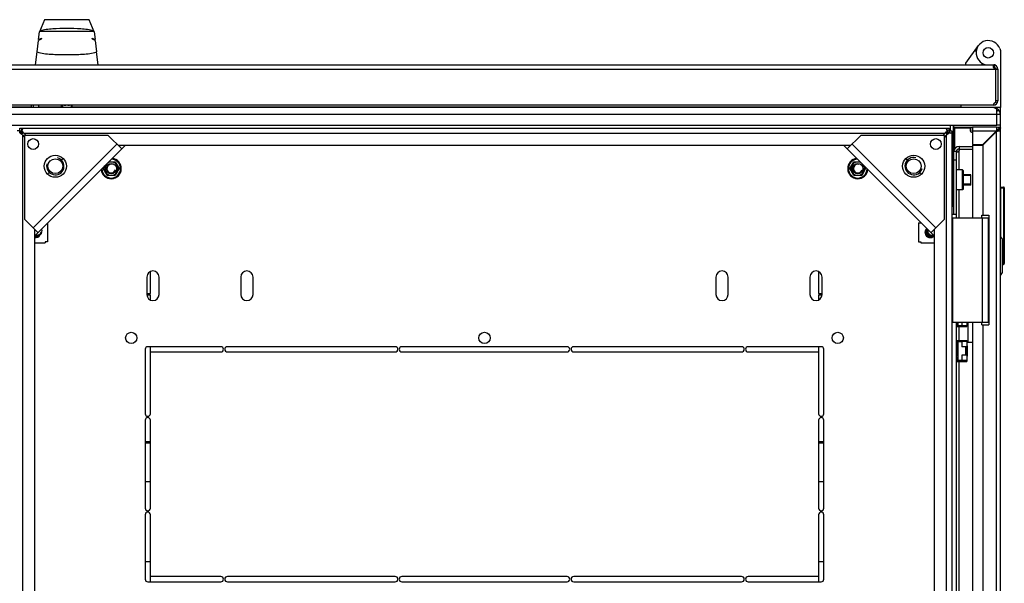
# Model space of a CAD drawing. Units: millimetres. Extents: x 421 to 1015, y 33 to 453.
# Drawn here: x 454 to 510, y 369 to 401 of the extents above; entities that cross this region are included whole.
import ezdxf

# ---------------------------------------------------------------- set-up
doc = ezdxf.new("R2010")
doc.units = ezdxf.units.MM
doc.header["$LTSCALE"] = 27.377778
doc.layers.get('0').update_dxf_attribs({"linetype": 'CONTINUOUS'})
for name, color, linetype in [('02___PRT_ALL_AXES', 7, 'CONTINUOUS'), ('ALL_FEATURES', 7, 'CONTINUOUS'), ('ARRONDIS', 7, 'CONTINUOUS')]:
    doc.layers.add(name, color=color, linetype=linetype)

msp = doc.modelspace()

# ---------------------------------------------------------------- linework, layer by layer
at = {"color": 7, "linetype": 'Continuous'}
for p, q in [((454.94406, 401.30147), (454.65876, 400.60669)), ((457.50558, 401.30147), (454.94406, 401.30147)), ((457.79089, 400.60669), (457.50558, 401.30147)), ((454.6043, 400.16317), (454.65876, 400.60669)), ((457.78689, 400.61645), (454.66276, 400.61645)), ((457.79089, 400.60669), (457.84535, 400.16317)), ((454.5178, 399.45872), (454.59724, 400.10564)), ((454.75683, 400.17461), (454.59724, 400.10564)), ((454.6043, 400.16317), (454.76389, 400.23213)), ((454.76389, 400.23213), (454.75683, 400.17461)), ((457.69282, 400.17461), (457.68576, 400.23213)), ((457.68576, 400.23213), (457.84535, 400.16317)), ((457.85241, 400.10564), (457.69282, 400.17461)), ((457.85241, 400.10564), (457.93185, 399.45872)), ((507.87482, 398.80147), (508.6082, 399.81249)), ((508.48186, 399.50046), (508.38186, 399.50046)), ((509.83261, 399.64089), (509.87482, 399.5249)), ((509.87482, 399.5249), (509.87482, 396.25147)), ((451.20368, 398.46147), (509.54597, 398.46147)), ((451.26482, 398.70147), (509.48482, 398.70147)), ((507.87482, 398.70147), (507.87482, 398.80147)), ((508.81427, 398.70147), (508.81427, 398.80147)), ((509.57482, 398.70147), (509.5014, 398.70147)), ((509.5014, 398.69585), (509.5014, 398.57866)), ((509.53649, 398.69585), (509.51066, 398.57866)), ((509.57482, 398.70147), (509.57482, 398.68345)), ((509.57482, 398.54082), (509.57482, 398.45002)), ((509.60482, 398.46147), (509.60482, 398.4441)), ((509.72482, 398.46147), (509.60482, 398.46147)), ((509.72482, 398.44965), (509.60482, 398.44965)), ((509.72482, 398.46147), (509.72482, 396.64147)), ((509.72482, 396.64147), (509.60482, 396.64147)), ((454.167, 396.27647), (450.57482, 396.27647)), ((454.16796, 396.40147), (454.1668, 396.25147)), ((454.31232, 396.25147), (454.31117, 396.40147)), ((454.61117, 396.25147), (454.61002, 396.40147)), ((455.92482, 396.27647), (454.61098, 396.27647)), ((455.92482, 396.25147), (455.92482, 396.40147)), ((455.97482, 396.40147), (455.97482, 396.25147)), ((456.16482, 396.40147), (456.16482, 396.38663)), ((456.28482, 396.40147), (456.28482, 396.38663)), ((456.47482, 396.40147), (456.47482, 396.25147)), ((456.52482, 396.25147), (456.52482, 396.40147)), ((507.62482, 396.27647), (456.52482, 396.27647)), ((507.62482, 396.25147), (507.62482, 396.40147)), ((509.48482, 396.40147), (509.46696, 396.40147)), ((509.87482, 396.25147), (509.47482, 396.25147)), ((509.48482, 396.40147), (509.48482, 396.47236)), ((509.87482, 395.85147), (509.87482, 396.25147)), ((509.67482, 395.25147), (509.67482, 395.85147)), ((509.87482, 395.85147), (509.67482, 395.85147)), ((509.87482, 396.03647), (509.82863, 396.03647)), ((509.87482, 395.25147), (509.87482, 395.85147)), ((453.63089, 394.86409), (453.63089, 394.9517)), ((453.63645, 394.9517), (453.63645, 395.07647)), ((453.67481, 395.07647), (506.77484, 395.07647)), ((506.8132, 394.9517), (506.8132, 395.07647)), ((506.81876, 394.86409), (506.81876, 394.9517)), ((506.97482, 395.25147), (506.97482, 394.92647)), ((507.17482, 395.25147), (507.17482, 390.65147)), ((508.20143, 395.10647), (507.17482, 395.10647)), ((507.17482, 395.07647), (507.24482, 395.07647)), ((507.24482, 393.88197), (507.24482, 395.07647)), ((509.64482, 395.12647), (508.27482, 395.12647)), ((508.27482, 395.12647), (508.27482, 394.12647)), ((509.64482, 395.12647), (509.64482, 394.92654)), ((509.64482, 394.92654), (509.64482, 394.91346)), ((509.87482, 395.25147), (509.67482, 395.25147)), ((509.77387, 395.02552), (509.71776, 394.96941)), ((509.87482, 395.10647), (509.73701, 395.10647)), ((509.87482, 395.07647), (509.78713, 395.07647)), ((509.87482, 395.10647), (509.87482, 395.25147)), ((509.87482, 337.47647), (509.87482, 395.07647)), ((453.58721, 394.82041), (453.49959, 394.82041)), ((453.71199, 394.81363), (453.63766, 394.73931)), ((453.71304, 394.81294), (453.63835, 394.73825)), ((453.7131, 394.81291), (453.63839, 394.7382)), ((453.67482, 394.68455), (453.67482, 337.8684)), ((453.67482, 394.68455), (453.79482, 394.56455)), ((453.76675, 394.77647), (453.88675, 394.65647)), ((506.6829, 394.77647), (453.76675, 394.77647)), ((453.79482, 394.65647), (453.79482, 389.84815)), ((458.60315, 394.65647), (453.79482, 394.65647)), ((459.38097, 393.87865), (458.60315, 394.65647)), ((501.06868, 393.87865), (501.8465, 394.65647)), ((506.65482, 394.65647), (501.8465, 394.65647)), ((506.6829, 394.77647), (506.5629, 394.65647)), ((506.77482, 394.68455), (506.65482, 394.56455)), ((506.65482, 389.84815), (506.65482, 394.65647)), ((506.81126, 394.7382), (506.73655, 394.81291)), ((506.8113, 394.73825), (506.73661, 394.81294)), ((506.81199, 394.73931), (506.73766, 394.81363)), ((506.77482, 337.8684), (506.77482, 394.68455)), ((506.86244, 394.82041), (506.95006, 394.82041)), ((506.95006, 394.81484), (507.07482, 394.81484)), ((507.07482, 394.77647), (507.07482, 337.77647)), ((509.62361, 394.89647), (508.27482, 394.89647)), ((509.62361, 394.89647), (508.85361, 394.12647)), ((509.64482, 394.87526), (508.86604, 394.09647)), ((509.39604, 394.62647), (509.35361, 394.62647)), ((509.62361, 394.89647), (509.62636, 394.90038)), ((509.62636, 394.90038), (509.63251, 394.90912)), ((509.63482, 394.86526), (509.63482, 394.90547)), ((509.64482, 394.87526), (509.64873, 394.87801)), ((509.64482, 337.67769), (509.64482, 394.87526)), ((509.64873, 394.87801), (509.65747, 394.88416)), ((509.67489, 394.89647), (509.66182, 394.89647)), ((509.87482, 394.89647), (509.67489, 394.89647)), ((454.2898, 389.35317), (459.09813, 394.1615)), ((454.37482, 388.87251), (459.57879, 394.07647)), ((501.2665, 394.07647), (459.18315, 394.07647)), ((459.29594, 394.07647), (459.23955, 394.02008)), ((506.07482, 388.87251), (500.87086, 394.07647)), ((501.15371, 394.07647), (501.2101, 394.02008)), ((501.35152, 394.1615), (506.15985, 389.35317)), ((507.49482, 394.02647), (508.27482, 394.02647)), ((507.49482, 394.02647), (507.49482, 393.87647)), ((507.49482, 393.87647), (508.27482, 393.87647)), ((508.27482, 394.12647), (508.85361, 394.12647)), ((508.27482, 394.09647), (508.86604, 394.09647)), ((508.27482, 394.09647), (508.27482, 389.92647)), ((508.80482, 394.09647), (508.80482, 394.12647)), ((508.84882, 394.12647), (508.84882, 394.09647)), ((508.87482, 390.07647), (508.87482, 394.10526)), ((456.0116, 393.33772), (455.86311, 393.18923)), ((504.43804, 393.33772), (504.58654, 393.18923)), ((507.19482, 390.12647), (507.19482, 393.72647)), ((507.34482, 393.72647), (507.19482, 393.72647)), ((507.34482, 393.22647), (507.19482, 393.22647)), ((507.34482, 389.92647), (507.34482, 393.72647)), ((507.49482, 392.67647), (507.49482, 393.77572)), ((458.3216, 392.75147), (458.41425, 392.91193)), ((458.54821, 392.35897), (458.3216, 392.75147)), ((458.64629, 393.14397), (459.00143, 393.14397)), ((459.00143, 393.14397), (459.22804, 392.75147)), ((459.22804, 392.75147), (459.00143, 392.35897)), ((501.2216, 392.75147), (501.44821, 393.14397)), ((501.44821, 392.35897), (501.2216, 392.75147)), ((501.44821, 393.14397), (501.80336, 393.14397)), ((502.12804, 392.75147), (501.90143, 392.35897)), ((502.0354, 392.91193), (502.12804, 392.75147)), ((507.69482, 392.67647), (507.34482, 392.67647)), ((507.69482, 391.52647), (507.69482, 392.67647)), ((507.74482, 392.62647), (507.69482, 392.67647)), ((455.11358, 392.43969), (455.26207, 392.58819)), ((459.00143, 392.35897), (458.54821, 392.35897)), ((501.90143, 392.35897), (501.44821, 392.35897)), ((505.33607, 392.43969), (505.18758, 392.58819)), ((507.19482, 392.40147), (507.17482, 392.40147)), ((507.19482, 392.35147), (507.17482, 392.35147)), ((507.74482, 391.57647), (507.74482, 392.62647)), ((508.17482, 392.40147), (507.74482, 392.40147)), ((508.17482, 392.35147), (507.74482, 392.35147)), ((508.17482, 391.80147), (508.17482, 392.40147)), ((507.19482, 391.85147), (507.17482, 391.85147)), ((507.19482, 391.80147), (507.17482, 391.80147)), ((507.69482, 391.52647), (507.34482, 391.52647)), ((507.49482, 389.92647), (507.49482, 391.52647)), ((507.74482, 391.57647), (507.69482, 391.52647)), ((508.17482, 391.85147), (507.74482, 391.85147)), ((508.17482, 391.80147), (507.74482, 391.80147)), ((509.89482, 391.69147), (510.04482, 391.69147)), ((509.89482, 388.80772), (509.89482, 391.69147)), ((509.89482, 391.64147), (510.09482, 391.64147)), ((510.04482, 391.69147), (510.04482, 387.25147)), ((510.09482, 391.64147), (510.09482, 387.30147)), ((509.89482, 391.25147), (509.87482, 391.25147)), ((507.07482, 390.65147), (507.17482, 390.65147)), ((507.12482, 390.60147), (507.12482, 390.65147)), ((454.57264, 389.07033), (453.79482, 389.84815)), ((505.87701, 389.07033), (506.65482, 389.84815)), ((507.07482, 390.12647), (507.34482, 390.12647)), ((507.12482, 389.92647), (509.19982, 389.92647)), ((507.12482, 389.92647), (507.12482, 383.92647)), ((508.79982, 390.07647), (509.19982, 390.07647)), ((508.79982, 389.92647), (508.79982, 390.07647)), ((508.82482, 389.92647), (508.82482, 383.92647)), ((509.17123, 389.92647), (509.17123, 383.92647)), ((509.19982, 390.07647), (509.19982, 383.77647)), ((454.37482, 389.26815), (454.37482, 343.2848)), ((455.10482, 389.60251), (455.10482, 388.54147)), ((505.16482, 389.64147), (505.29482, 389.64147)), ((505.16482, 389.64147), (505.16482, 388.54147)), ((505.29482, 389.65251), (505.29482, 389.64147)), ((506.07482, 343.2848), (506.07482, 389.26815)), ((454.37482, 389.15535), (454.43122, 389.21175)), ((506.07482, 389.15535), (506.01843, 389.21175)), ((509.87482, 388.83272), (509.99982, 388.67647)), ((454.37482, 388.49147), (454.97482, 388.49147)), ((454.97482, 388.54147), (454.97482, 388.49147)), ((455.10482, 388.54147), (454.97482, 388.54147)), ((505.16482, 388.54147), (505.29482, 388.54147)), ((505.29482, 388.54147), (505.29482, 388.49147)), ((505.29482, 388.49147), (506.07482, 388.49147)), ((509.99982, 386.77647), (509.99982, 388.67647)), ((509.99982, 387.30147), (510.09482, 387.30147)), ((509.99982, 387.25147), (510.04482, 387.25147)), ((460.82482, 386.52647), (460.82482, 385.52647)), ((461.52482, 385.52647), (461.52482, 386.52647)), ((466.22482, 386.52647), (466.22482, 385.52647)), ((466.92482, 385.52647), (466.92482, 386.52647)), ((493.52482, 386.52647), (493.52482, 385.52647)), ((494.22482, 385.52647), (494.22482, 386.52647)), ((498.92482, 386.52647), (498.92482, 385.52647)), ((499.62482, 385.52647), (499.62482, 386.52647)), ((509.87482, 386.62022), (509.99982, 386.77647)), ((507.12482, 383.92647), (509.19982, 383.92647)), ((507.34482, 348.62647), (507.34482, 383.92647)), ((507.34482, 383.90147), (507.38482, 383.90147)), ((507.34482, 383.67647), (507.94982, 383.67647)), ((507.38482, 383.67647), (507.38482, 383.90147)), ((507.38482, 383.71647), (507.90982, 383.71647)), ((507.41482, 383.92647), (507.41482, 383.74647)), ((507.41482, 383.74647), (507.64982, 383.74647)), ((507.49482, 383.71647), (507.49482, 383.74647)), ((507.49482, 382.87647), (507.49482, 383.67647)), ((507.64982, 383.92647), (507.64982, 383.72647)), ((507.94982, 383.72647), (507.64982, 383.72647)), ((507.90982, 383.72647), (507.90982, 383.71647)), ((507.94982, 383.92647), (507.94982, 383.67647)), ((507.99482, 383.92647), (507.99482, 382.77647)), ((508.27482, 383.92647), (508.27482, 348.62647)), ((508.79982, 383.77647), (508.79982, 383.92647)), ((508.79982, 383.77647), (509.19982, 383.77647)), ((508.87482, 348.77647), (508.87482, 383.77647)), ((507.34482, 382.87647), (507.94982, 382.87647)), ((507.38482, 382.65147), (507.34482, 382.65147)), ((507.41482, 382.57647), (507.34482, 382.57647)), ((507.41482, 382.52647), (507.34482, 382.52647)), ((507.38482, 382.65147), (507.38482, 382.87647)), ((507.38482, 382.83647), (507.90982, 382.83647)), ((507.38482, 382.57647), (507.38482, 381.97647)), ((507.64982, 382.80647), (507.41482, 382.80647)), ((507.41482, 382.80647), (507.41482, 381.74647)), ((507.49482, 382.80647), (507.49482, 382.83647)), ((507.94982, 382.82647), (507.64982, 382.82647)), ((507.64982, 382.82647), (507.64982, 382.51647)), ((507.90982, 382.51647), (507.64982, 382.51647)), ((507.87982, 382.03647), (507.87982, 382.51647)), ((507.90982, 382.83647), (507.90982, 382.82647)), ((507.90982, 382.51647), (507.90982, 382.03647)), ((507.94982, 382.87647), (507.94982, 381.67647)), ((507.97482, 382.57647), (507.94982, 382.57647)), ((507.97482, 382.52647), (507.94982, 382.52647)), ((507.97482, 381.97647), (507.97482, 382.57647)), ((507.99482, 382.77647), (508.27482, 382.77647)), ((507.41482, 382.02647), (507.34482, 382.02647)), ((507.41482, 381.97647), (507.34482, 381.97647)), ((507.90982, 382.03647), (507.64982, 382.03647)), ((507.64982, 382.03647), (507.64982, 381.72647)), ((507.97482, 382.02647), (507.94982, 382.02647)), ((507.97482, 381.97647), (507.94982, 381.97647)), ((507.34482, 381.90147), (507.38482, 381.90147)), ((507.34482, 381.67647), (507.94982, 381.67647)), ((507.38482, 381.67647), (507.38482, 381.90147)), ((507.38482, 381.71647), (507.90982, 381.71647)), ((507.41482, 381.74647), (507.64982, 381.74647)), ((507.49482, 381.71647), (507.49482, 381.74647)), ((507.49482, 348.84147), (507.49482, 381.67647)), ((507.94982, 381.72647), (507.64982, 381.72647)), ((507.90982, 381.72647), (507.90982, 381.71647))]:
    msp.add_line(p, q, dxfattribs=at)
for centre, radius in [((509.17482, 399.40147), 0.3), ((454.2898, 394.1615), 0.31), ((506.15985, 394.1615), 0.31), ((455.56259, 392.88871), 0.635), ((455.56259, 392.88871), 0.425), ((504.88706, 392.88871), 0.635), ((504.88706, 392.88871), 0.425), ((458.77482, 392.75147), 0.3), ((501.67482, 392.75147), 0.3)]:
    msp.add_circle(centre, radius, dxfattribs=at)
for centre, radius, start, end in [((509.17482, 399.40147), 0.7, 20, 270), ((509.72491, 398.6439), 0.25898, 193.947333, 196.815754), ((509.48482, 398.46147), 0.24, 0, 90), ((509.48482, 398.46147), 0.12, 0, 82.059361), ((509.48482, 396.64147), 0.24, 270, 0), ((456.22482, 397.08147), 0.69742, 257.18265, 265.064692), ((456.22482, 397.08147), 0.69742, 274.935308, 282.793118), ((452.88502, 394.28503), 1.00039, 40.511616, 41.791027), ((452.76944, 394.18592), 1.15264, 39.889763, 40.52513), ((452.63082, 394.0704), 1.33309, 38.839652, 39.878289), ((453.47829, 395.08576), 0.20323, 331.925801, 334.649842), ((507.81883, 394.0704), 1.33309, 140.121711, 141.160348), ((506.97136, 395.08576), 0.20323, 205.350158, 208.074199), ((507.68021, 394.18592), 1.15264, 139.47487, 140.110237), ((507.56463, 394.28503), 1.00039, 138.208973, 139.488384), ((508.27482, 394.97647), 0.15, 90, 270), ((508.27482, 394.97647), 0.05, 90, 270), ((514.84093, 391.24066), 6.37065, 144.649892, 144.841695), ((509.64482, 394.89647), 0.23, 0, 90), ((509.75646, 394.91169), 0.11262, 162.02392, 172.427667), ((454.26146, 395.67723), 1.14658, 229.47381, 230.045556), ((454.37621, 395.81473), 1.32567, 230.06003, 231.160287), ((454.50692, 395.97644), 1.53361, 231.145402, 231.566679), ((453.75754, 394.86752), 0.16966, 197.753833, 201.117151), ((453.58376, 394.69373), 0.16969, 68.875429, 72.245959), ((452.47462, 393.94419), 1.53391, 38.433348, 38.852706), ((507.97503, 393.94419), 1.53391, 141.147294, 141.566652), ((506.86588, 394.69373), 0.16969, 107.754041, 111.124571), ((506.69211, 394.86752), 0.16966, 338.882849, 342.246167), ((505.94273, 395.97644), 1.53361, 308.433321, 308.854598), ((506.07344, 395.81473), 1.32567, 308.839713, 309.93997), ((506.18819, 395.67723), 1.14658, 309.954444, 310.52619), ((506.28338, 395.56627), 1.00039, 310.511616, 311.791027), ((514.4595, 388.88416), 7.71581, 128.667476, 128.784645), ((511.99565, 391.96207), 3.77321, 128.537798, 128.657383), ((503.63251, 399.71115), 7.71581, 321.215355, 321.332524), ((506.71042, 397.2473), 3.77321, 321.342617, 321.462202), ((505.98901, 400.09258), 6.37065, 305.158305, 305.350108), ((509.66005, 395.00811), 0.11262, 277.572333, 287.97608), ((507.49482, 393.72647), 0.3, 90, 180), ((507.49482, 393.72647), 0.15, 90, 180), ((507.51482, 393.70647), 0.17, 119.05469, 149.254127), ((455.56259, 392.88871), 0.5, 165, 75), ((504.88706, 392.88871), 0.5, 75, 345), ((507.26528, 394.03347), 0.34724, 285.971552, 296.815741), ((458.77482, 392.75147), 0.38322, 150.403653, 119.217454), ((458.77482, 392.75147), 0.25, 75, 345), ((501.67482, 392.75147), 0.38322, 60.782546, 29.596347), ((501.67482, 392.75147), 0.25, 75, 345), ((510.04482, 391.64147), 0.05, 0, 90), ((454.50482, 389.17647), 0.3, 249.234535, 20.765465), ((505.83482, 389.09147), 0.3, 132.157234, 317.842948), ((505.83482, 389.09147), 0.25, 134.504792, 301.284474), ((505.94482, 389.17647), 0.3, 159.234535, 290.765465), ((454.43482, 389.09147), 0.25, 256.061787, 304.433082), ((454.43482, 389.09147), 0.3, 258.461414, 331.096565), ((454.50482, 389.17647), 0.25, 254.478062, 345), ((505.94482, 389.17647), 0.25, 164.478857, 285.522422), ((510.04482, 387.30147), 0.05, 270, 0), ((461.17482, 386.52647), 0.35, 0, 180), ((466.57482, 386.52647), 0.35, 0, 180), ((493.87482, 386.52647), 0.35, 0, 180), ((499.27482, 386.52647), 0.35, 0, 180), ((461.17482, 385.52647), 0.35, 180, 0), ((466.57482, 385.52647), 0.35, 180, 0), ((493.87482, 385.52647), 0.35, 180, 0), ((499.27482, 385.52647), 0.35, 180, 0)]:
    msp.add_arc(centre, radius, start, end, dxfattribs=at)
for points, knots in [([(457.77366, 400.64865), (457.53728, 400.72707), (457.01356, 400.78402), (456.22482, 400.79619), (455.43609, 400.78402), (454.91237, 400.72707), (454.67599, 400.64865)], [0, 0, 0, 0, 0.2396121, 0.49999999, 0.76038788, 1, 1, 1, 1]), ([(509.46696, 398.63118), (509.46696, 398.64541), (509.46934, 398.67267), (509.49057, 398.69183), (509.5014, 398.69585)], [0, 0, 0, 0, 0.55205548, 1, 1, 1, 1]), ([(509.54597, 398.46147), (509.53717, 398.46822), (509.50627, 398.49851), (509.48624, 398.53844), (509.47701, 398.56898)], [0, 0, 0, 0, 0.25784475, 1, 1, 1, 1]), ([(453.65762, 394.99012), (453.65408, 394.98349), (453.64596, 394.9701), (453.6363, 394.95775), (453.63089, 394.9517)], [0, 0, 0, 0, 0.48063366, 1, 1, 1, 1]), ([(453.63645, 395.07647), (453.64637, 395.07647), (453.66801, 395.07484), (453.67483, 395.05376), (453.67482, 395.04515)], [0, 0, 0, 0, 0.53535127, 1, 1, 1, 1]), ([(453.67482, 395.04515), (453.67482, 395.03803), (453.6718, 395.02194), (453.66582, 395.0069), (453.66196, 394.99875)], [0, 0, 0, 0, 0.44129008, 1, 1, 1, 1]), ([(506.77483, 395.04515), (506.77482, 395.05376), (506.78164, 395.07484), (506.80328, 395.07647), (506.8132, 395.07647)], [0, 0, 0, 0, 0.46464873, 1, 1, 1, 1]), ([(506.77536, 395.03719), (506.77519, 395.03855), (506.77492, 395.0412), (506.77483, 395.04386), (506.77483, 395.04515)], [0, 0, 0, 0, 0.51429573, 1, 1, 1, 1]), ([(506.78769, 394.99875), (506.78455, 395.00539), (506.77941, 395.01791), (506.77614, 395.03109), (506.77536, 395.03719)], [0, 0, 0, 0, 0.5443681, 1, 1, 1, 1]), ([(506.81876, 394.9517), (506.81335, 394.95775), (506.80369, 394.9701), (506.79557, 394.98349), (506.79203, 394.99012)], [0, 0, 0, 0, 0.51936634, 1, 1, 1, 1]), ([(509.68567, 395.00022), (509.69204, 395.00549), (509.71815, 395.02263), (509.75125, 395.0285), (509.77387, 395.02552)], [0, 0, 0, 0, 0.26627814, 1, 1, 1, 1]), ([(509.74857, 394.93731), (509.75384, 394.94369), (509.77099, 394.9698), (509.77685, 395.0029), (509.77387, 395.02552)], [0, 0, 0, 0, 0.26627814, 1, 1, 1, 1]), ([(453.61423, 394.77512), (453.61135, 394.78026), (453.60597, 394.7905), (453.60132, 394.8011), (453.59928, 394.8064)], [0, 0, 0, 0, 0.50923883, 1, 1, 1, 1]), ([(453.63752, 394.73792), (453.63336, 394.74406), (453.62529, 394.75628), (453.61775, 394.76883), (453.61423, 394.77512)], [0, 0, 0, 0, 0.50709389, 1, 1, 1, 1]), ([(453.66105, 394.70424), (453.65708, 394.70985), (453.64916, 394.72102), (453.64135, 394.73227), (453.63752, 394.73792)], [0, 0, 0, 0, 0.50155851, 1, 1, 1, 1]), ([(453.67618, 394.83707), (453.67104, 394.83994), (453.6608, 394.84532), (453.65021, 394.84997), (453.64492, 394.85201)], [0, 0, 0, 0, 0.50923184, 1, 1, 1, 1]), ([(453.71337, 394.81378), (453.70723, 394.81794), (453.69502, 394.82601), (453.68247, 394.83355), (453.67618, 394.83707)], [0, 0, 0, 0, 0.50709389, 1, 1, 1, 1]), ([(453.74706, 394.79025), (453.74145, 394.79421), (453.73028, 394.80213), (453.71903, 394.80995), (453.71337, 394.81378)], [0, 0, 0, 0, 0.50155851, 1, 1, 1, 1]), ([(506.70259, 394.79025), (506.7082, 394.79421), (506.71937, 394.80213), (506.73062, 394.80995), (506.73627, 394.81378)], [0, 0, 0, 0, 0.50155851, 1, 1, 1, 1]), ([(506.73627, 394.81378), (506.74242, 394.81794), (506.75463, 394.82601), (506.76718, 394.83355), (506.77347, 394.83707)], [0, 0, 0, 0, 0.50709389, 1, 1, 1, 1]), ([(506.77347, 394.83707), (506.77861, 394.83994), (506.78884, 394.84532), (506.79944, 394.84997), (506.80473, 394.85201)], [0, 0, 0, 0, 0.50923184, 1, 1, 1, 1]), ([(506.7886, 394.70424), (506.79257, 394.70985), (506.80049, 394.72102), (506.8083, 394.73227), (506.81213, 394.73792)], [0, 0, 0, 0, 0.50155851, 1, 1, 1, 1]), ([(506.81213, 394.73792), (506.81629, 394.74406), (506.82436, 394.75628), (506.8319, 394.76883), (506.83542, 394.77512)], [0, 0, 0, 0, 0.50709389, 1, 1, 1, 1]), ([(506.83542, 394.77512), (506.8383, 394.78026), (506.84368, 394.7905), (506.84833, 394.8011), (506.85037, 394.8064)], [0, 0, 0, 0, 0.50923883, 1, 1, 1, 1]), ([(506.98197, 394.79762), (506.97785, 394.80142), (506.96955, 394.81051), (506.96264, 394.82067), (506.9592, 394.82636)], [0, 0, 0, 0, 0.45750554, 1, 1, 1, 1]), ([(507.07482, 394.81484), (507.07482, 394.80489), (507.07929, 394.77459), (507.04756, 394.78431), (507.03779, 394.78973)], [0, 0, 0, 0, 0.47128951, 1, 1, 1, 1]), ([(507.35994, 393.70047), (507.35711, 393.70394), (507.35241, 393.71228), (507.34976, 393.72137), (507.3487, 393.72619)], [0, 0, 0, 0, 0.47584131, 1, 1, 1, 1]), ([(507.38887, 393.68755), (507.3832, 393.68756), (507.37209, 393.68941), (507.36322, 393.69645), (507.35994, 393.70047)], [0, 0, 0, 0, 0.52181972, 1, 1, 1, 1])]:
    msp.add_open_spline(points, degree=3, knots=knots, dxfattribs=at)
for points in [[(509.47357, 398.58148), (509.46954, 398.5977), (509.46696, 398.61447), (509.46696, 398.63118)], [(509.5014, 398.69585), (509.49657, 398.69911), (509.49066, 398.70147), (509.48482, 398.70147)], [(509.48805, 398.57501), (509.49235, 398.57668), (509.49687, 398.57782), (509.5014, 398.57866)], [(509.64482, 394.91346), (509.646, 394.92239), (509.64921, 394.93121), (509.6539, 394.93889)], [(509.64934, 394.94645), (509.656, 394.96703), (509.669, 394.98643), (509.68567, 395.00022)], [(509.6539, 394.93889), (509.65889, 394.94705), (509.66585, 394.95429), (509.67389, 394.95949)], [(509.69056, 394.95542), (509.67954, 394.94996), (509.66805, 394.94541), (509.65635, 394.94164)], [(509.67389, 394.95949), (509.68648, 394.96763), (509.7029, 394.97137), (509.71776, 394.96941)], [(509.68724, 394.90555), (509.6954, 394.91054), (509.70264, 394.9175), (509.70784, 394.92553)], [(509.71455, 394.96943), (509.70691, 394.96419), (509.69885, 394.95954), (509.69056, 394.95542)], [(509.6948, 394.90099), (509.71538, 394.90765), (509.73478, 394.92065), (509.74857, 394.93731)], [(509.70784, 394.92553), (509.71599, 394.93812), (509.71972, 394.95454), (509.71776, 394.96941)], [(453.6129, 394.72984), (453.59293, 394.74465), (453.5731, 394.75966), (453.55363, 394.77512)], [(453.67482, 394.68455), (453.65413, 394.69957), (453.63344, 394.7146), (453.6129, 394.72984)], [(453.72146, 394.8384), (453.70665, 394.85836), (453.69163, 394.87819), (453.67618, 394.89767)], [(453.76675, 394.77647), (453.75173, 394.79717), (453.7367, 394.81786), (453.72146, 394.8384)], [(506.6829, 394.77647), (506.69792, 394.79717), (506.71295, 394.81786), (506.72819, 394.8384)], [(506.72819, 394.8384), (506.743, 394.85836), (506.75802, 394.87819), (506.77347, 394.89767)], [(506.77482, 394.68455), (506.79552, 394.69957), (506.81621, 394.7146), (506.83675, 394.72984)], [(506.83675, 394.72984), (506.85672, 394.74465), (506.87654, 394.75966), (506.89602, 394.77512)], [(507.04364, 394.77647), (507.02191, 394.77647), (506.99795, 394.7829), (506.98197, 394.79762)], [(509.66182, 394.89647), (509.67074, 394.89765), (509.67956, 394.90085), (509.68724, 394.90555)], [(507.46588, 393.7317), (507.44644, 393.70939), (507.41846, 393.6875), (507.38887, 393.68755)], [(507.49482, 393.77572), (507.4739, 393.75439), (507.44858, 393.73708), (507.42193, 393.72357)], [(507.49482, 393.77572), (507.48709, 393.75995), (507.47742, 393.74493), (507.46588, 393.7317)]]:
    msp.add_open_spline(points, degree=3, dxfattribs=at)
at = {"layer": '02___PRT_ALL_AXES', "color": 7, "linetype": 'Continuous'}
for p, q in [((509.60482, 396.55098), (509.60482, 398.4441)), ((509.46696, 396.40147), (451.28269, 396.40147)), ((453.52482, 394.92647), (453.37482, 394.92647)), ((453.52482, 394.92647), (453.52482, 395.07647)), ((453.52482, 395.07647), (453.63645, 395.07647)), ((453.52482, 394.81484), (453.52482, 394.92647)), ((453.52482, 394.92647), (453.63645, 394.92647)), ((506.8132, 395.07647), (506.92482, 395.07647)), ((506.8132, 394.92647), (506.92482, 394.92647)), ((506.92482, 394.92647), (506.92482, 395.07647)), ((506.92482, 394.92647), (506.92482, 394.81484)), ((506.92482, 394.92647), (507.07482, 394.92647)), ((507.07482, 394.92647), (507.07482, 394.81484)), ((508.16374, 395.07647), (507.24482, 395.07647)), ((509.75482, 395.10647), (509.75482, 395.09798)), ((509.87482, 395.09993), (509.87482, 395.07647)), ((507.07482, 390.60147), (507.19482, 390.60147)), ((461.02482, 385.57647), (461.02482, 386.8391)), ((499.42482, 386.8391), (499.42482, 385.57647)), ((460.82482, 385.57647), (461.02482, 385.57647)), ((461.02482, 385.47647), (460.83477, 385.47647)), ((461.02482, 385.21385), (461.02482, 385.47647)), ((499.42482, 385.57647), (499.62482, 385.57647)), ((499.61488, 385.47647), (499.42482, 385.47647)), ((499.42482, 385.47647), (499.42482, 385.21385)), ((465.07482, 382.52647), (460.87482, 382.52647)), ((461.02482, 382.22647), (461.02482, 382.52647)), ((475.09982, 382.52647), (465.44982, 382.52647)), ((484.97482, 382.52647), (475.47482, 382.52647)), ((494.99982, 382.52647), (485.34982, 382.52647)), ((499.57482, 382.52647), (495.37482, 382.52647)), ((499.42482, 382.52647), (499.42482, 382.22647)), ((460.72482, 382.37647), (460.72482, 378.67647)), ((461.02482, 378.67647), (461.02482, 382.22647)), ((461.02482, 382.22647), (465.07482, 382.22647)), ((465.44982, 382.22647), (475.09982, 382.22647)), ((475.47482, 382.22647), (484.97482, 382.22647)), ((485.34982, 382.22647), (494.99982, 382.22647)), ((495.37482, 382.22647), (499.42482, 382.22647)), ((499.42482, 382.22647), (499.42482, 378.67647)), ((499.72482, 378.67647), (499.72482, 382.37647)), ((460.72482, 378.30147), (460.72482, 373.25147)), ((461.02482, 373.25147), (461.02482, 378.30147)), ((499.42482, 378.30147), (499.42482, 373.25147)), ((499.72482, 373.25147), (499.72482, 378.30147)), ((460.72482, 377.07647), (461.02482, 377.07647)), ((461.02482, 376.97647), (460.72482, 376.97647)), ((499.42482, 377.07647), (499.72482, 377.07647)), ((499.72482, 376.97647), (499.42482, 376.97647)), ((460.72482, 374.77647), (461.02482, 374.77647)), ((499.42482, 374.77647), (499.72482, 374.77647)), ((460.72482, 372.87647), (460.72482, 369.17647)), ((461.02482, 369.32647), (461.02482, 372.87647)), ((499.42482, 372.87647), (499.42482, 369.32647)), ((499.72482, 369.17647), (499.72482, 372.87647)), ((461.02482, 370.17647), (460.72482, 370.17647)), ((499.72482, 370.17647), (499.42482, 370.17647)), ((460.87482, 369.02647), (465.07482, 369.02647)), ((461.02482, 369.02647), (461.02482, 369.32647)), ((465.07482, 369.32647), (461.02482, 369.32647)), ((475.09982, 369.32647), (465.44982, 369.32647)), ((465.44982, 369.02647), (475.09982, 369.02647)), ((484.97482, 369.32647), (475.47482, 369.32647)), ((475.47482, 369.02647), (484.97482, 369.02647)), ((494.99982, 369.32647), (485.34982, 369.32647)), ((485.34982, 369.02647), (494.99982, 369.02647)), ((499.42482, 369.32647), (495.37482, 369.32647)), ((495.37482, 369.02647), (499.57482, 369.02647)), ((499.42482, 369.32647), (499.42482, 369.02647))]:
    msp.add_line(p, q, dxfattribs=at)
for centre, radius in [((454.2898, 394.1615), 0.31), ((506.15985, 394.1615), 0.31), ((459.92482, 383.02647), 0.325), ((480.22482, 383.02647), 0.325), ((500.52482, 383.02647), 0.325)]:
    msp.add_circle(centre, radius, dxfattribs=at)
for centre, radius, start, end in [((509.61696, 398.59361), 0.15, 241.751434, 265.359552), ((509.61696, 396.40147), 0.15, 94.640448, 180), ((507.32376, 393.89753), 0.21, 324.544878, 354.244452), ((454.50482, 389.17647), 0.325, 247.403337, 270), ((505.94482, 389.17647), 0.325, 171.260421, 265.160203), ((460.87482, 382.37647), 0.15, 90, 180), ((465.07482, 382.37647), 0.15, 270, 90), ((465.44982, 382.37647), 0.15, 90, 270), ((475.09982, 382.37647), 0.15, 270, 90), ((475.47482, 382.37647), 0.15, 90, 270), ((484.97482, 382.37647), 0.15, 270, 90), ((485.34982, 382.37647), 0.15, 90, 270), ((494.99982, 382.37647), 0.15, 270, 90), ((495.37482, 382.37647), 0.15, 90, 270), ((499.57482, 382.37647), 0.15, 0, 90), ((460.87482, 378.67647), 0.15, 180, 0), ((499.57482, 378.67647), 0.15, 180, 0), ((460.87482, 378.30147), 0.15, 0, 180), ((499.57482, 378.30147), 0.15, 0, 180), ((460.87482, 373.25147), 0.15, 180, 0), ((460.87482, 372.87647), 0.15, 0, 180), ((499.57482, 373.25147), 0.15, 180, 0), ((499.57482, 372.87647), 0.15, 0, 180), ((460.87482, 369.17647), 0.15, 180, 270), ((465.07482, 369.17647), 0.15, 270, 90), ((465.44982, 369.17647), 0.15, 90, 270), ((475.09982, 369.17647), 0.15, 270, 90), ((475.47482, 369.17647), 0.15, 90, 270), ((484.97482, 369.17647), 0.15, 270, 90), ((485.34982, 369.17647), 0.15, 90, 270), ((494.99982, 369.17647), 0.15, 270, 90), ((495.37482, 369.17647), 0.15, 90, 270), ((499.57482, 369.17647), 0.15, 270, 0)]:
    msp.add_arc(centre, radius, start, end, dxfattribs=at)
at = {"layer": 'ALL_FEATURES', "color": 7, "linetype": 'Continuous'}
for p, q in [((454.42482, 398.70147), (454.5178, 399.45872)), ((458.02482, 398.70147), (457.93185, 399.45872)), ((509.47482, 396.25147), (450.97482, 396.25147)), ((509.67482, 396.05147), (509.75767, 396.13432)), ((509.67482, 395.25147), (509.67482, 396.13432)), ((509.67482, 395.85147), (450.77482, 395.85147)), ((509.87482, 395.25147), (509.87482, 395.85147)), ((450.77482, 395.25147), (509.67482, 395.25147)), ((506.97482, 395.25147), (506.97482, 394.92647)), ((507.17482, 390.65147), (507.17482, 395.25147))]:
    msp.add_line(p, q, dxfattribs=at)
msp.add_arc((509.47482, 395.85147), 0.4, 0, 90, dxfattribs=at)
for points, knots in [([(454.5178, 399.45872), (454.63728, 399.40766), (454.90579, 399.34874), (455.47761, 399.30493), (456.22482, 399.3049), (456.97204, 399.30493), (457.54386, 399.34874), (457.81237, 399.40766), (457.93185, 399.45872)], [0, 0, 0, 0, 0.11319705, 0.23637051, 0.49999851, 0.76362926, 0.88680288, 1, 1, 1, 1]), ([(509.67482, 396.13432), (509.6591, 396.15178), (509.60526, 396.2072), (509.52964, 396.25147), (509.47482, 396.25147)], [0, 0, 0, 0, 0.3000974, 1, 1, 1, 1])]:
    msp.add_open_spline(points, degree=3, knots=knots, dxfattribs=at)
at = {"layer": 'ARRONDIS', "color": 7, "linetype": 'Continuous'}
for centre, radius, start, end in [((458.77482, 392.75147), 0.58, 185.496491, 84.517287), ((458.77482, 392.75147), 0.54, 181.883796, 88.210467), ((501.67482, 392.75147), 0.58, 95.484738, 354.505955), ((501.67482, 392.75147), 0.54, 91.789275, 358.11369)]:
    msp.add_arc(centre, radius, start, end, dxfattribs=at)

doc.saveas('drawing.dxf')
